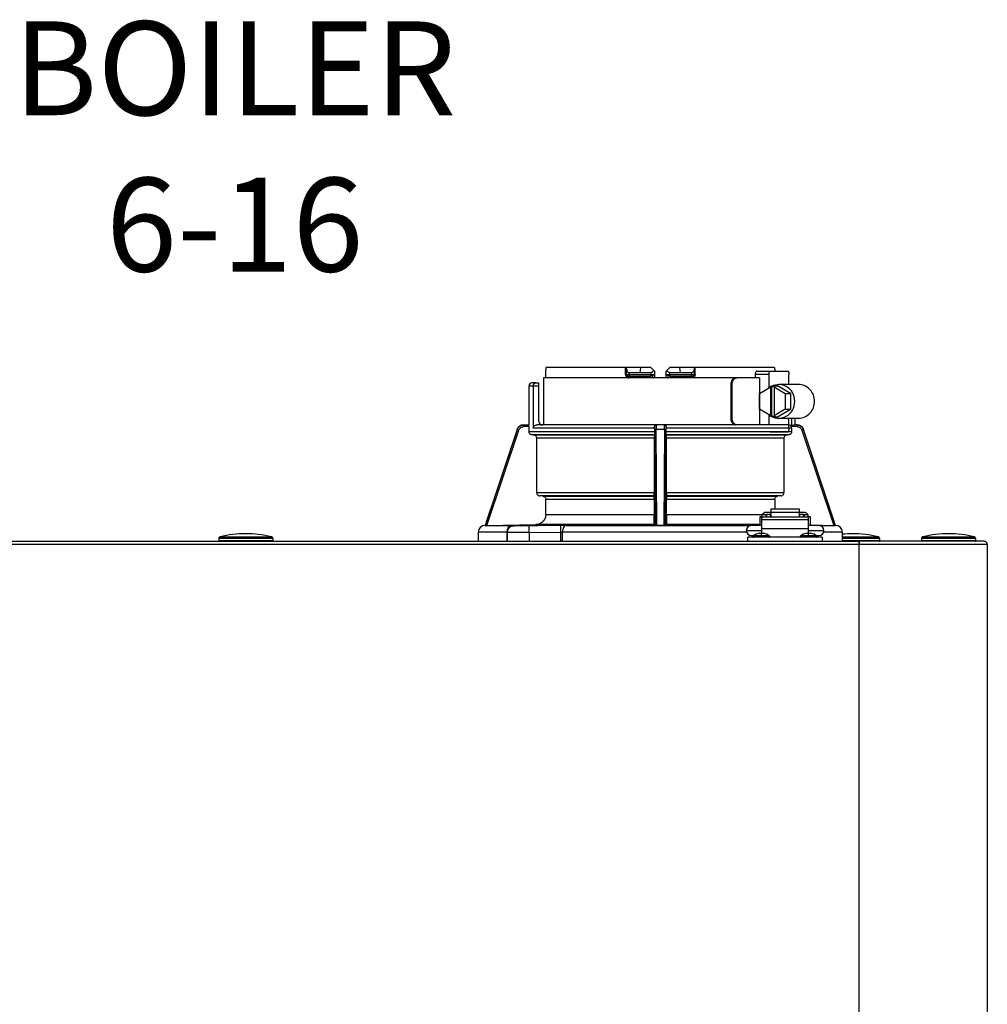
# Model space of a CAD drawing. Units: inches. Extents: x 0.4 to 15.8, y 1.4 to 9.4.
# Drawn here: x 2.3 to 3.2, y 6.5 to 7.5 of the extents above; entities that cross this region are included whole.
import ezdxf

# ---------------------------------------------------------------- set-up
doc = ezdxf.new("R2010")
doc.units = ezdxf.units.IN
doc.header["$MEASUREMENT"] = 0
doc.layers.add('GAS', color=7, linetype='Continuous')
doc.styles.add('ROMANS', font='romans.shx')

msp = doc.modelspace()

# ---------------------------------------------------------------- linework, layer by layer
at = {"color": 7, "linetype": 'Continuous', "lineweight": 25}
for p, q in [((2.83718, 7.13087), (2.76109, 7.13087)), ((2.83718, 7.12441), (2.83718, 7.13087)), ((2.8383, 7.13087), (2.83718, 7.13087)), ((2.8383, 7.12963), (2.8383, 7.13087)), ((2.85182, 7.13087), (2.8383, 7.13087)), ((2.85132, 7.12602), (2.85182, 7.13087)), ((2.86159, 7.13087), (2.85182, 7.13087)), ((2.88944, 7.13087), (2.87967, 7.13087)), ((2.88995, 7.12602), (2.88944, 7.13087)), ((2.90296, 7.13087), (2.88944, 7.13087)), ((2.90296, 7.13087), (2.90296, 7.12963)), ((2.90408, 7.13087), (2.90296, 7.13087)), ((2.90408, 7.12441), (2.90408, 7.13087)), ((2.98017, 7.13087), (2.90408, 7.13087)), ((2.75846, 7.12117), (2.75846, 7.07592)), ((2.83597, 7.12117), (2.75846, 7.12117)), ((2.76086, 7.12117), (2.76087, 7.12764)), ((2.94319, 7.12117), (2.83597, 7.12117)), ((2.83718, 7.12441), (2.8383, 7.12441)), ((2.8383, 7.12441), (2.8383, 7.12963)), ((2.8383, 7.12441), (2.84075, 7.12441)), ((2.83992, 7.12279), (2.84114, 7.12279)), ((2.84075, 7.12441), (2.84075, 7.12602)), ((2.85132, 7.12602), (2.84075, 7.12602)), ((2.84075, 7.12441), (2.86146, 7.12441)), ((2.84114, 7.12279), (2.86158, 7.12279)), ((2.86143, 7.12602), (2.85132, 7.12602)), ((2.86143, 7.12602), (2.86146, 7.12441)), ((2.86158, 7.12279), (2.86154, 7.12291)), ((2.86488, 7.12764), (2.86494, 7.12444)), ((2.87633, 7.12444), (2.87638, 7.12764)), ((2.87973, 7.12291), (2.87968, 7.12279)), ((2.87968, 7.12279), (2.90012, 7.12279)), ((2.8798, 7.12441), (2.87983, 7.12602)), ((2.8798, 7.12441), (2.90051, 7.12441)), ((2.88995, 7.12602), (2.87983, 7.12602)), ((2.90051, 7.12602), (2.88995, 7.12602)), ((2.90012, 7.12279), (2.90134, 7.12279)), ((2.90051, 7.12602), (2.90051, 7.12441)), ((2.90051, 7.12441), (2.90296, 7.12441)), ((2.90296, 7.12963), (2.90296, 7.12441)), ((2.94442, 7.12117), (2.94319, 7.12117)), ((2.96576, 7.12117), (2.94442, 7.12117)), ((2.96168, 7.12441), (2.96168, 7.12117)), ((2.9749, 7.12441), (2.96168, 7.12441)), ((2.96352, 7.12764), (2.9759, 7.12764)), ((2.96576, 7.12117), (2.96576, 7.07592)), ((2.9749, 7.11152), (2.9749, 7.12441)), ((2.9759, 7.12764), (2.99288, 7.12764)), ((2.99388, 7.11471), (2.99388, 7.12441)), ((2.74456, 7.11309), (2.74456, 7.07592)), ((2.74877, 7.11309), (2.74456, 7.11309)), ((2.75128, 7.11633), (2.74779, 7.11633)), ((2.74877, 7.11309), (2.74877, 7.07268)), ((2.75425, 7.11309), (2.74877, 7.11309)), ((2.75128, 7.11633), (2.75425, 7.11633)), ((2.75425, 7.11309), (2.75425, 7.11633)), ((2.75425, 7.07915), (2.75425, 7.11309)), ((2.93814, 7.11471), (2.93814, 7.08238)), ((2.93937, 7.11471), (2.93814, 7.11471)), ((2.93937, 7.08238), (2.93937, 7.11471)), ((2.96583, 7.10601), (2.97659, 7.11254)), ((2.97659, 7.08455), (2.97659, 7.11254)), ((2.97759, 7.11254), (2.97659, 7.11254)), ((2.97759, 7.11254), (2.97913, 7.11348)), ((2.97759, 7.08455), (2.97759, 7.11254)), ((2.97913, 7.11348), (2.98066, 7.11254)), ((2.97913, 7.11348), (2.98312, 7.11348)), ((2.97967, 7.11254), (2.97967, 7.08455)), ((2.97967, 7.11254), (2.99043, 7.10601)), ((2.98066, 7.11254), (2.97967, 7.11254)), ((2.99542, 7.10601), (2.98312, 7.11348)), ((3.0031, 7.11471), (2.98412, 7.11471)), ((2.96583, 7.09108), (2.96583, 7.10601)), ((2.99043, 7.10601), (2.99043, 7.09108)), ((2.99043, 7.10601), (2.99542, 7.10601)), ((2.99542, 7.10601), (2.99542, 7.09108)), ((2.97659, 7.08455), (2.96583, 7.09108)), ((2.9749, 7.07585), (2.9749, 7.08557)), ((2.97759, 7.08455), (2.97659, 7.08455)), ((2.97913, 7.08361), (2.97759, 7.08455)), ((2.98066, 7.08455), (2.97913, 7.08361)), ((2.97913, 7.08361), (2.98312, 7.08361)), ((2.99043, 7.09108), (2.97967, 7.08455)), ((2.98066, 7.08455), (2.97967, 7.08455)), ((2.98312, 7.08361), (2.99542, 7.09108)), ((2.99043, 7.09108), (2.99542, 7.09108)), ((2.74468, 7.0743), (2.73954, 7.0743)), ((2.73957, 7.07592), (2.74462, 7.07592)), ((2.74468, 7.06956), (2.74468, 7.0743)), ((2.86655, 7.07592), (2.75212, 7.07592)), ((2.86508, 7.0743), (2.86498, 7.0743)), ((2.8667, 7.07592), (2.86655, 7.07592)), ((2.87457, 7.07592), (2.8667, 7.07592)), ((2.87471, 7.07592), (2.87457, 7.07592)), ((2.97426, 7.07592), (2.87471, 7.07592)), ((2.87628, 7.0743), (2.87618, 7.0743)), ((2.93814, 7.08238), (2.93937, 7.08238)), ((2.99304, 7.07592), (2.97574, 7.07592)), ((2.98412, 7.08238), (3.0031, 7.08238)), ((2.99388, 7.07268), (2.99388, 7.08238)), ((3.00172, 7.0743), (2.99615, 7.0743)), ((3.0017, 7.07592), (2.9992, 7.07592)), ((2.99994, 7.07592), (2.99994, 7.08238)), ((2.73338, 7.07151), (2.70253, 6.97953)), ((2.70425, 6.97956), (2.73494, 7.07099)), ((2.73343, 7.07151), (2.73338, 7.07151)), ((2.74468, 7.06956), (2.86499, 7.06956)), ((2.86494, 7.06633), (2.74786, 7.06633)), ((2.74893, 7.06632), (2.74786, 7.06633)), ((2.86499, 7.07268), (2.74877, 7.07268)), ((2.74895, 7.06631), (2.86492, 7.06631)), ((2.86494, 7.06633), (2.86492, 7.06632)), ((2.86499, 7.07268), (2.86499, 7.06956)), ((2.86516, 7.07099), (2.8657, 6.97956)), ((2.86728, 6.97953), (2.86673, 7.07151)), ((2.87453, 7.07151), (2.86673, 7.07151)), ((2.87453, 7.07151), (2.87398, 6.97953)), ((2.87557, 6.97956), (2.8761, 7.07099)), ((2.87627, 7.06956), (2.87627, 7.07268)), ((2.99658, 7.07268), (2.87627, 7.07268)), ((2.87627, 7.06956), (2.99658, 7.06956)), ((2.87635, 7.06632), (2.87633, 7.06633)), ((2.9934, 7.06633), (2.87633, 7.06633)), ((2.87635, 7.06631), (2.99232, 7.06631)), ((2.9759, 7.06945), (2.99288, 7.06945)), ((2.9934, 7.06633), (2.99233, 7.06632)), ((2.99658, 7.07268), (2.99658, 7.06956)), ((3.00633, 7.07099), (3.03701, 6.97956)), ((3.00789, 7.07151), (3.00783, 7.07151)), ((3.0387, 6.97953), (3.00783, 7.07151)), ((3.03873, 6.97953), (3.00789, 7.07151)), ((2.86486, 7.06308), (2.75213, 7.06308)), ((2.75213, 7.01099), (2.75213, 7.06308)), ((2.86486, 7.06308), (2.86486, 7.01099)), ((2.8764, 7.01099), (2.8764, 7.06308)), ((2.98913, 7.06308), (2.8764, 7.06308)), ((2.98913, 7.06308), (2.98913, 7.01099)), ((2.75213, 7.01099), (2.86486, 7.01099)), ((2.86481, 7.00777), (2.75509, 7.00777)), ((2.75792, 7.00752), (2.75509, 7.00777)), ((2.8764, 7.01099), (2.98913, 7.01099)), ((2.98618, 7.00777), (2.87645, 7.00777)), ((2.98618, 7.00777), (2.98334, 7.00752)), ((2.75792, 7.00752), (2.86476, 7.00752)), ((2.86471, 7.0043), (2.76088, 7.0043)), ((2.76088, 6.99008), (2.76088, 7.0043)), ((2.86471, 7.0043), (2.86471, 6.99008)), ((2.8765, 7.00752), (2.98334, 7.00752)), ((2.87656, 6.99008), (2.87656, 7.0043)), ((2.98039, 7.0043), (2.87656, 7.0043)), ((2.98039, 7.0043), (2.98039, 6.99528)), ((2.76088, 6.99008), (2.86471, 6.99008)), ((2.97198, 6.9896), (2.9681, 6.9896)), ((2.9681, 6.9896), (2.9681, 6.9876)), ((2.9765, 6.99194), (2.97198, 6.99194)), ((2.97198, 6.9876), (2.97198, 6.9896)), ((2.97634, 6.99009), (2.97246, 6.99009)), ((2.97246, 6.99009), (2.97246, 6.9876)), ((2.97634, 6.9876), (2.97634, 6.99009)), ((3.00398, 6.99528), (2.9765, 6.99528)), ((2.9765, 6.99528), (2.9765, 6.99191)), ((2.9765, 6.99191), (2.9765, 6.9876)), ((3.00398, 6.99191), (2.9765, 6.99191)), ((3.00398, 6.99191), (3.00398, 6.99528)), ((3.00851, 6.99194), (3.00398, 6.99194)), ((3.00398, 6.9876), (3.00398, 6.99191)), ((3.00802, 6.99009), (3.00414, 6.99009)), ((3.00414, 6.99009), (3.00414, 6.9876)), ((3.00802, 6.9876), (3.00802, 6.99009)), ((3.01239, 6.9896), (3.00851, 6.9896)), ((3.00851, 6.9896), (3.00851, 6.9876)), ((3.01239, 6.9876), (3.01239, 6.9896)), ((2.70262, 6.97954), (2.70237, 6.97953)), ((2.70249, 6.97953), (2.70242, 6.97953)), ((2.70249, 6.97953), (2.72875, 6.97953)), ((2.70249, 6.97953), (2.7026, 6.97953)), ((2.70253, 6.97953), (2.70256, 6.97953)), ((2.70256, 6.97954), (2.7026, 6.97954)), ((2.70425, 6.97956), (2.75133, 6.98038)), ((2.73028, 6.97918), (2.73027, 6.97951)), ((2.77506, 6.97951), (2.74483, 6.97918)), ((2.86487, 6.98038), (2.75133, 6.98038)), ((2.78027, 6.97953), (2.86573, 6.97953)), ((2.86487, 6.98038), (2.8657, 6.97956)), ((2.86573, 6.97954), (2.86728, 6.97954)), ((2.87554, 6.97953), (2.86573, 6.97953)), ((2.86573, 6.97953), (2.86573, 6.97953)), ((2.86728, 6.97953), (2.87398, 6.97953)), ((2.87398, 6.97954), (2.87554, 6.97954)), ((2.87554, 6.97953), (2.87554, 6.97953)), ((2.87557, 6.97956), (2.87639, 6.98038)), ((2.966, 6.98038), (2.87639, 6.98038)), ((2.96761, 6.97958), (2.95792, 6.97958)), ((2.96761, 6.98766), (2.966, 6.98766)), ((2.966, 6.98766), (2.966, 6.97958)), ((2.96761, 6.9876), (2.96761, 6.98766)), ((3.01287, 6.9876), (2.96761, 6.9876)), ((2.96761, 6.9876), (2.96761, 6.98486)), ((3.01287, 6.98486), (2.96761, 6.98486)), ((2.96761, 6.98486), (2.96761, 6.97657)), ((2.97198, 6.98832), (2.97246, 6.98832)), ((2.97634, 6.98832), (2.9765, 6.98832)), ((3.00414, 6.98832), (3.00398, 6.98832)), ((3.00851, 6.98832), (3.00802, 6.98832)), ((3.01449, 6.98766), (3.01287, 6.98766)), ((3.01287, 6.98766), (3.01287, 6.9876)), ((3.01287, 6.98486), (3.01287, 6.9876)), ((3.01287, 6.97657), (3.01287, 6.98486)), ((3.02257, 6.97958), (3.01287, 6.97958)), ((3.01449, 6.97958), (3.01449, 6.98766)), ((3.01504, 6.97995), (3.03701, 6.97956)), ((3.0389, 6.97953), (3.03864, 6.97954)), ((3.03866, 6.97954), (3.0387, 6.97954)), ((3.03866, 6.97953), (3.03878, 6.97953)), ((3.0387, 6.97953), (3.03873, 6.97953)), ((3.03884, 6.97953), (3.03878, 6.97953)), ((3.03885, 6.97953), (3.03884, 6.97953)), ((2.69606, 6.97307), (2.69606, 6.96439)), ((2.72339, 6.97307), (2.69606, 6.97307)), ((2.72339, 6.97307), (2.72339, 6.96439)), ((2.7239, 6.97304), (2.72438, 6.97549)), ((2.7239, 6.97271), (2.72436, 6.97509)), ((2.7239, 6.97304), (2.7239, 6.97271)), ((2.7239, 6.96439), (2.7239, 6.97271)), ((2.74491, 6.97271), (2.77512, 6.97304)), ((2.74491, 6.97271), (2.74491, 6.96439)), ((2.77512, 6.96439), (2.77512, 6.97304)), ((2.77686, 6.96439), (2.77686, 6.97307)), ((2.95307, 6.97473), (2.96761, 6.97473)), ((2.95792, 6.96988), (2.9604, 6.96988)), ((2.9655, 6.97197), (2.96761, 6.97197)), ((2.96761, 6.97657), (3.01287, 6.97657)), ((2.96761, 6.97657), (2.96761, 6.97197)), ((2.96761, 6.96942), (2.96761, 6.97197)), ((2.96761, 6.97197), (2.96973, 6.97197)), ((3.01075, 6.97197), (3.01287, 6.97197)), ((3.01287, 6.97197), (3.01287, 6.97657)), ((3.01287, 6.97473), (3.02742, 6.97473)), ((3.01287, 6.96942), (3.01287, 6.97197)), ((3.01287, 6.97197), (3.01499, 6.97197)), ((3.02009, 6.96988), (3.02257, 6.96988)), ((3.0452, 6.96439), (3.0452, 6.97307)), ((3.0452, 6.97307), (3.0452, 6.97307)), ((1.88465, 6.96439), (3.06136, 6.96439)), ((3.06136, 6.96115), (1.88465, 6.96115)), ((2.44714, 6.967), (2.44714, 6.96503)), ((2.44715, 6.967), (2.44714, 6.967)), ((2.44714, 6.96503), (2.49886, 6.96503)), ((2.49887, 6.967), (2.44715, 6.967)), ((2.44838, 6.96857), (2.44839, 6.96857)), ((2.44839, 6.96857), (2.49763, 6.96857)), ((2.49886, 6.96503), (2.49887, 6.96503)), ((2.49887, 6.967), (2.49887, 6.96503)), ((2.95468, 6.96439), (2.95468, 6.96827)), ((3.0258, 6.96827), (2.95468, 6.96827)), ((2.96761, 6.96891), (2.96761, 6.96942)), ((2.96761, 6.96827), (2.96761, 6.96891)), ((3.01287, 6.96891), (3.01287, 6.96942)), ((3.01287, 6.96827), (3.01287, 6.96891)), ((3.0258, 6.96827), (3.0258, 6.96439)), ((3.06136, 6.96439), (3.06136, 6.96254)), ((3.18097, 6.96439), (3.06136, 6.96439)), ((3.06136, 6.96115), (3.06136, 6.96439)), ((3.06136, 6.96254), (3.06136, 6.96115)), ((3.06136, 4.69856), (3.06136, 6.96115)), ((3.18421, 6.96115), (3.06136, 6.96115)), ((3.08075, 6.96503), (3.08076, 6.96503)), ((3.08076, 6.967), (3.08076, 6.96503)), ((3.17289, 6.967), (3.12117, 6.967)), ((3.12117, 6.967), (3.12117, 6.967)), ((3.12117, 6.967), (3.12117, 6.96503)), ((3.12117, 6.96503), (3.17289, 6.96503)), ((3.12241, 6.96857), (3.12241, 6.96857)), ((3.12241, 6.96857), (3.17165, 6.96857)), ((3.17289, 6.967), (3.17289, 6.96503)), ((3.17289, 6.96503), (3.17289, 6.96503)), ((3.18421, 6.96115), (3.18421, 4.69856))]:
    msp.add_line(p, q, dxfattribs=at)
at = {"color": 8, "linetype": 'Continuous', "lineweight": 25}
for p, q in [((2.99669, 7.07544), (2.99669, 7.08238)), ((2.99993, 7.07592), (2.99993, 7.08238)), ((2.87656, 6.99008), (2.96857, 6.99008)), ((2.87554, 6.97953), (2.95724, 6.97953)), ((3.02325, 6.97953), (3.03878, 6.97953)), ((2.95336, 6.97307), (2.77686, 6.97307)), ((3.0452, 6.97307), (3.02713, 6.97307)), ((2.96761, 6.96942), (2.95978, 6.96942)), ((2.97545, 6.96942), (2.96761, 6.96942)), ((3.01287, 6.96942), (3.00504, 6.96942)), ((3.02071, 6.96942), (3.01287, 6.96942)), ((3.0452, 6.96857), (3.07952, 6.96857)), ((3.08076, 6.967), (3.0452, 6.967)), ((3.0452, 6.96503), (3.08075, 6.96503))]:
    msp.add_line(p, q, dxfattribs=at)
at = {"color": 7, "linetype": 'Continuous', "lineweight": 25, "flags": 128}
for points in [[(2.83992, 7.12279), (2.84001, 7.12276), (2.84009, 7.12267), (2.84017, 7.12252), (2.84024, 7.12232), (2.84029, 7.12207), (2.84033, 7.12179), (2.84036, 7.12149), (2.84037, 7.12117)], [(2.9009, 7.12117), (2.90091, 7.12149), (2.90093, 7.12179), (2.90097, 7.12207), (2.90103, 7.12232), (2.9011, 7.12252), (2.90117, 7.12267), (2.90126, 7.12276), (2.90134, 7.12279)], [(2.9749, 7.12441), (2.97492, 7.12504), (2.97497, 7.12564), (2.97507, 7.1262), (2.97519, 7.12669), (2.97534, 7.1271), (2.97552, 7.12739), (2.9757, 7.12758), (2.9759, 7.12764)], [(2.99288, 7.12764), (2.99307, 7.12758), (2.99326, 7.12739), (2.99344, 7.1271), (2.99359, 7.12669), (2.99371, 7.1262), (2.9938, 7.12564), (2.99386, 7.12504), (2.99388, 7.12441)], [(2.73343, 7.07151), (2.7308, 7.06368), (2.718, 7.02552), (2.71028, 7.00253), (2.70519, 6.98737), (2.70256, 6.97953)], [(2.99388, 7.07268), (2.99386, 7.07205), (2.9938, 7.07145), (2.99371, 7.07089), (2.99359, 7.0704), (2.99344, 7.07), (2.99326, 7.0697), (2.99307, 7.06951), (2.99288, 7.06945)], [(2.86481, 7.00777), (2.86478, 7.00763), (2.86476, 7.00752)], [(2.8765, 7.00752), (2.87648, 7.00766), (2.87645, 7.00777)], [(2.78027, 6.97953), (2.7796, 6.97939), (2.77896, 6.97901), (2.77837, 6.9784), (2.77785, 6.9776), (2.77743, 6.97663), (2.77712, 6.97552), (2.77692, 6.97432), (2.77686, 6.97307)]]:
    msp.add_lwpolyline(points, dxfattribs=at)
at = {"color": 7, "linetype": 'Continuous', "lineweight": 25}
for centre, radius, start, end in [((2.83992, 7.12441), 0.00162, 180, 270), ((2.84271, 7.12403), 0.00199, 169.00356, 218.33975), ((2.88408, 7.12158), 0.00625, 168.80605, 183.69138), ((2.89856, 7.12403), 0.00199, 321.65868, 10.99801), ((2.90134, 7.12441), 0.00162, 270, 360), ((2.74779, 7.11309), 0.00323, 90, 180), ((2.98416, 7.09923), 0.01535, 357.45577, 127.07957), ((3.00272, 7.09895), 0.01576, 358.51674, 88.60938), ((2.98416, 7.09786), 0.01535, 232.92043, 2.54423), ((3.00272, 7.09814), 0.01576, 271.39048, 1.48339), ((2.73951, 7.06945), 0.00647, 90, 161.45822), ((2.75749, 7.07915), 0.00323, 180, 270), ((3.00176, 7.06945), 0.00647, 18.54178, 90), ((2.9719, 6.98806), 0.00388, 88.84224, 156.62621), ((3.00862, 6.98811), 0.00383, 22.91827, 91.61396), ((2.70253, 6.97307), 0.00647, 90, 180), ((2.72942, 6.97352), 0.00605, 96.37057, 184.32031), ((2.95792, 6.97473), 0.00485, 90, 180), ((3.02257, 6.97473), 0.00485, 0, 90), ((3.03873, 6.97307), 0.00647, 0, 90), ((2.47301, 6.86644), 0.10506, 90, 103.55478), ((2.47301, 6.86644), 0.10506, 76.44522, 90), ((2.95792, 6.97473), 0.00485, 180, 270), ((2.96761, 6.95952), 0.01263, 99.65296, 128.35802), ((2.96761, 6.95952), 0.01263, 51.64198, 80.34704), ((3.01287, 6.95952), 0.01263, 99.65296, 128.35802), ((3.01287, 6.95952), 0.01263, 51.64198, 80.34704), ((3.02257, 6.97473), 0.00485, 270, 0), ((3.0549, 6.86644), 0.10506, 90, 95.29638), ((3.0549, 6.86644), 0.10506, 76.44522, 90), ((3.14703, 6.86644), 0.10506, 90, 103.55478), ((3.14703, 6.86644), 0.10506, 76.44522, 90), ((2.44876, 6.967), 0.00162, 103.55478, 180), ((2.44779, 6.96503), 0.000647, 180, 270), ((2.49725, 6.967), 0.00162, 0, 76.44522), ((2.49822, 6.96503), 0.000647, 270, 0.00001), ((2.96018, 6.96891), 0.000647, 128.35802, 270), ((2.97505, 6.96891), 0.000647, 270, 51.64198), ((3.00544, 6.96891), 0.000647, 128.35802, 270), ((3.02031, 6.96891), 0.000647, 270, 51.64198), ((3.07914, 6.967), 0.00162, 0, 76.44522), ((3.08011, 6.96503), 0.000647, 270, 0.00001), ((3.12279, 6.967), 0.00162, 103.55478, 180), ((3.12182, 6.96503), 0.000647, 180, 270), ((3.17128, 6.967), 0.00162, 0, 76.44522), ((3.17225, 6.96503), 0.000647, 270, 0.00001), ((3.18097, 6.96115), 0.00323, 25.41468, 90), ((3.18097, 6.96115), 0.00323, 0, 90), ((3.18097, 6.96115), 0.00323, 0, 25.41468)]:
    msp.add_arc(centre, radius, start, end, dxfattribs=at)
for points, knots in [([(2.76087, 7.12764), (2.7609, 7.12824), (2.76097, 7.12932), (2.76105, 7.1304), (2.76109, 7.13087)], [0, 0, 0, 0, 0.560255, 1, 1, 1, 1]), ([(2.86159, 7.13087), (2.86208, 7.13039), (2.86297, 7.12952), (2.86385, 7.12865), (2.86424, 7.12826)], [0, 0, 0, 0, 0.56001, 1, 1, 1, 1]), ([(2.87702, 7.12826), (2.87752, 7.12875), (2.8784, 7.12962), (2.87928, 7.13049), (2.87967, 7.13087)], [0, 0, 0, 0, 0.560003, 1, 1, 1, 1]), ([(2.98017, 7.13087), (2.98022, 7.13027), (2.98031, 7.12919), (2.98037, 7.12812), (2.98039, 7.12764)], [0, 0, 0, 0, 0.5597407, 1, 1, 1, 1]), ([(2.83718, 7.12441), (2.83724, 7.12394), (2.83736, 7.123), (2.8382, 7.12193), (2.83925, 7.12129), (2.84, 7.12121), (2.84037, 7.12117)], [0, 0, 0, 0, 0.269014, 0.548539, 0.774931, 1, 1, 1, 1]), ([(2.8383, 7.12963), (2.83833, 7.1292), (2.83837, 7.12841), (2.83872, 7.1274), (2.83919, 7.12671), (2.83971, 7.12629), (2.84022, 7.12606), (2.84058, 7.12604), (2.84075, 7.12602)], [0, 0, 0, 0, 0.274608, 0.499834, 0.684211, 0.804102, 0.906938, 1, 1, 1, 1]), ([(2.86424, 7.12826), (2.86404, 7.12788), (2.86368, 7.12719), (2.86289, 7.12647), (2.86212, 7.12609), (2.86165, 7.12604), (2.86143, 7.12602)], [0, 0, 0, 0, 0.367272, 0.655719, 0.838982, 1, 1, 1, 1]), ([(2.86152, 7.12291), (2.86162, 7.12294), (2.86185, 7.12302), (2.86226, 7.12317), (2.86273, 7.12335), (2.86322, 7.12355), (2.86369, 7.12377), (2.86412, 7.124), (2.86447, 7.12423), (2.86462, 7.12438), (2.86469, 7.12445)], [0, 0, 0, 0, 0.099323, 0.209146, 0.328751, 0.456639, 0.590563, 0.727751, 0.865202, 1, 1, 1, 1]), ([(2.86343, 7.12117), (2.86342, 7.12139), (2.86342, 7.12181), (2.8634, 7.12234), (2.86336, 7.12272), (2.86333, 7.12277), (2.86332, 7.12279)], [0, 0, 0, 0, 0.249992, 0.499998, 0.749998, 1, 1, 1, 1]), ([(2.86343, 7.12117), (2.8637, 7.12119), (2.86425, 7.12123), (2.86474, 7.12147), (2.86499, 7.12159)], [0, 0, 0, 0, 0.499982, 1, 1, 1, 1]), ([(2.86488, 7.12764), (2.86487, 7.12765), (2.86486, 7.12767), (2.86469, 7.12783), (2.86442, 7.12809), (2.86424, 7.12826)], [0, 0, 0, 0, 0.2311181, 0.4719813, 1, 1, 1, 1]), ([(2.86465, 7.12443), (2.86469, 7.12443), (2.86492, 7.12444), (2.86493, 7.12444), (2.86494, 7.12444)], [0, 0, 0, 0, 0.143429, 1, 1, 1, 1]), ([(2.86494, 7.12444), (2.86494, 7.12397), (2.86496, 7.12333), (2.86497, 7.12229), (2.86498, 7.12182), (2.86499, 7.12159)], [0, 0, 0, 0, 0.579993, 0.800007, 1, 1, 1, 1]), ([(2.87628, 7.12159), (2.87628, 7.12182), (2.87629, 7.12229), (2.87631, 7.12333), (2.87632, 7.12397), (2.87633, 7.12444)], [0, 0, 0, 0, 0.2, 0.420321, 1, 1, 1, 1]), ([(2.87628, 7.12159), (2.87656, 7.12146), (2.87705, 7.12122), (2.8776, 7.12119), (2.87784, 7.12117)], [0, 0, 0, 0, 0.5597505, 1, 1, 1, 1]), ([(2.87633, 7.12444), (2.87634, 7.12444), (2.87635, 7.12444), (2.87658, 7.12443), (2.87661, 7.12443)], [0, 0, 0, 0, 0.856387, 1, 1, 1, 1]), ([(2.87702, 7.12826), (2.87684, 7.12809), (2.87658, 7.12783), (2.87641, 7.12767), (2.87639, 7.12765), (2.87638, 7.12764)], [0, 0, 0, 0, 0.5280187, 0.7688819, 1, 1, 1, 1]), ([(2.87657, 7.12445), (2.87665, 7.12438), (2.8768, 7.12423), (2.87715, 7.124), (2.87757, 7.12377), (2.87805, 7.12355), (2.87854, 7.12335), (2.879, 7.12317), (2.87941, 7.12302), (2.87964, 7.12294), (2.87975, 7.12291)], [0, 0, 0, 0, 0.13479, 0.272237, 0.409428, 0.543346, 0.671243, 0.790856, 0.900683, 1, 1, 1, 1]), ([(2.87983, 7.12602), (2.8797, 7.12603), (2.87945, 7.12604), (2.87892, 7.12619), (2.87825, 7.12656), (2.87753, 7.12729), (2.8772, 7.12792), (2.87702, 7.12826)], [0, 0, 0, 0, 0.093073, 0.189363, 0.400284, 0.666838, 1, 1, 1, 1]), ([(2.90296, 7.12963), (2.90294, 7.1292), (2.90289, 7.12841), (2.90254, 7.1274), (2.90207, 7.12671), (2.90155, 7.12629), (2.90105, 7.12606), (2.90069, 7.12604), (2.90051, 7.12602)], [0, 0, 0, 0, 0.274607, 0.499814, 0.684185, 0.804066, 0.906918, 1, 1, 1, 1]), ([(2.90408, 7.12441), (2.90404, 7.12399), (2.90394, 7.12315), (2.90322, 7.12208), (2.90216, 7.12132), (2.90132, 7.12122), (2.9009, 7.12117)], [0, 0, 0, 0, 0.24039, 0.488965, 0.743395, 1, 1, 1, 1]), ([(2.90296, 7.12441), (2.90297, 7.12441), (2.90301, 7.12441), (2.90325, 7.12441), (2.90361, 7.12441), (2.90393, 7.12441), (2.90408, 7.12441)], [0, 0, 0, 0, 0.250001, 0.499999, 0.750001, 1, 1, 1, 1]), ([(2.94319, 7.12117), (2.94256, 7.12109), (2.94159, 7.12095), (2.94042, 7.12014), (2.93949, 7.11918), (2.93875, 7.11791), (2.93824, 7.11633), (2.93818, 7.11528), (2.93814, 7.11471)], [0, 0, 0, 0, 0.242983, 0.370064, 0.50051, 0.691264, 0.83099, 1, 1, 1, 1]), ([(2.93937, 7.11471), (2.9394, 7.11528), (2.93946, 7.11633), (2.93998, 7.11791), (2.94072, 7.11919), (2.94165, 7.12014), (2.94282, 7.12095), (2.94379, 7.12109), (2.94442, 7.12117)], [0, 0, 0, 0, 0.169461, 0.309551, 0.500851, 0.630887, 0.7576, 1, 1, 1, 1]), ([(2.96352, 7.12764), (2.96335, 7.12762), (2.96313, 7.12759), (2.96291, 7.12745), (2.96284, 7.12741), (2.9626, 7.12723), (2.96228, 7.12685), (2.96197, 7.12617), (2.96174, 7.12543), (2.9617, 7.12481), (2.96168, 7.12441)], [0, 0, 0, 0, 0.183498, 0.2347, 0.250102, 0.258698, 0.511935, 0.641663, 0.766243, 1, 1, 1, 1]), ([(2.74877, 7.11309), (2.74878, 7.11329), (2.74879, 7.11368), (2.74892, 7.11426), (2.74913, 7.1148), (2.74953, 7.11549), (2.75025, 7.11617), (2.75092, 7.11627), (2.75128, 7.11633)], [0, 0, 0, 0, 0.101463, 0.205786, 0.315443, 0.433973, 0.697865, 1, 1, 1, 1]), ([(2.73343, 7.07151), (2.73369, 7.07209), (2.73422, 7.07332), (2.73563, 7.07469), (2.73745, 7.0757), (2.7388, 7.07584), (2.73957, 7.07592)], [0, 0, 0, 0, 0.23474, 0.499015, 0.713801, 1, 1, 1, 1]), ([(2.73494, 7.07099), (2.73514, 7.07146), (2.73555, 7.07238), (2.73666, 7.07344), (2.73803, 7.07416), (2.73903, 7.07425), (2.73954, 7.0743)], [0, 0, 0, 0, 0.2500091, 0.4999962, 0.7500008, 1, 1, 1, 1]), ([(2.73957, 7.07592), (2.73956, 7.07589), (2.73956, 7.07584), (2.73955, 7.07547), (2.73954, 7.07494), (2.73954, 7.07451), (2.73954, 7.0743)], [0, 0, 0, 0, 0.250011, 0.50001, 0.750028, 1, 1, 1, 1]), ([(2.74468, 7.0743), (2.74468, 7.0745), (2.74468, 7.07481), (2.74467, 7.07519), (2.74466, 7.0754), (2.74466, 7.07556), (2.74465, 7.07571), (2.74463, 7.07587), (2.74462, 7.0759), (2.74462, 7.07592)], [0, 0, 0, 0, 0.237846, 0.365752, 0.499321, 0.550095, 0.650584, 0.800627, 1, 1, 1, 1]), ([(2.74877, 7.07268), (2.74878, 7.07289), (2.74881, 7.07331), (2.74907, 7.07412), (2.74968, 7.07502), (2.7508, 7.07577), (2.75168, 7.07587), (2.75212, 7.07592)], [0, 0, 0, 0, 0.12145, 0.243043, 0.491289, 0.743154, 1, 1, 1, 1]), ([(2.86498, 7.0743), (2.86501, 7.0745), (2.86506, 7.07495), (2.8654, 7.07546), (2.86592, 7.07584), (2.86633, 7.07589), (2.86655, 7.07592)], [0, 0, 0, 0, 0.196844, 0.430362, 0.687171, 1, 1, 1, 1]), ([(2.86499, 7.07268), (2.86499, 7.07296), (2.86499, 7.07353), (2.86499, 7.07404), (2.86498, 7.0743)], [0, 0, 0, 0, 0.494962, 1, 1, 1, 1]), ([(2.86508, 7.0743), (2.8651, 7.07451), (2.86515, 7.07494), (2.86553, 7.07547), (2.86606, 7.07584), (2.86648, 7.07589), (2.8667, 7.07592)], [0, 0, 0, 0, 0.249989, 0.499992, 0.749995, 1, 1, 1, 1]), ([(2.86508, 7.0743), (2.86509, 7.07425), (2.86511, 7.07416), (2.86513, 7.07345), (2.86515, 7.07239), (2.86516, 7.07146), (2.86516, 7.07099)], [0, 0, 0, 0, 0.250001, 0.499996, 0.750002, 1, 1, 1, 1]), ([(2.8667, 7.07592), (2.8667, 7.07584), (2.86671, 7.0757), (2.86672, 7.0747), (2.86673, 7.07334), (2.86673, 7.0721), (2.86673, 7.07151)], [0, 0, 0, 0, 0.283875, 0.500983, 0.758462, 1, 1, 1, 1]), ([(2.87453, 7.07151), (2.87453, 7.07209), (2.87454, 7.07332), (2.87454, 7.07469), (2.87456, 7.0757), (2.87456, 7.07584), (2.87457, 7.07592)], [0, 0, 0, 0, 0.234741, 0.499014, 0.713794, 1, 1, 1, 1]), ([(2.87457, 7.07592), (2.87478, 7.07589), (2.8752, 7.07584), (2.87574, 7.07547), (2.87611, 7.07494), (2.87616, 7.07451), (2.87618, 7.0743)], [0, 0, 0, 0, 0.250011, 0.500009, 0.750028, 1, 1, 1, 1]), ([(2.87471, 7.07592), (2.87494, 7.07589), (2.87535, 7.07584), (2.87586, 7.07546), (2.87621, 7.07495), (2.87626, 7.0745), (2.87628, 7.0743)], [0, 0, 0, 0, 0.313079, 0.5699, 0.803261, 1, 1, 1, 1]), ([(2.8761, 7.07099), (2.87611, 7.07146), (2.87611, 7.07238), (2.87613, 7.07344), (2.87616, 7.07416), (2.87617, 7.07425), (2.87618, 7.0743)], [0, 0, 0, 0, 0.250006, 0.499998, 0.749998, 1, 1, 1, 1]), ([(2.87628, 7.0743), (2.87628, 7.07404), (2.87627, 7.07353), (2.87627, 7.07296), (2.87627, 7.07268)], [0, 0, 0, 0, 0.505038, 1, 1, 1, 1]), ([(2.93814, 7.08238), (2.93818, 7.08181), (2.93824, 7.08076), (2.93875, 7.07918), (2.9395, 7.0779), (2.94043, 7.07695), (2.9416, 7.07614), (2.94256, 7.076), (2.94319, 7.07592)], [0, 0, 0, 0, 0.16945, 0.309547, 0.500846, 0.630882, 0.757594, 1, 1, 1, 1]), ([(2.94442, 7.07592), (2.94378, 7.07601), (2.94282, 7.07614), (2.94164, 7.07695), (2.94072, 7.07791), (2.93998, 7.07918), (2.93946, 7.08076), (2.9394, 7.08181), (2.93937, 7.08238)], [0, 0, 0, 0, 0.242973, 0.370045, 0.500484, 0.691249, 0.830979, 1, 1, 1, 1]), ([(2.99502, 7.07547), (2.99479, 7.07558), (2.99428, 7.07585), (2.9937, 7.07589), (2.99337, 7.07592)], [0, 0, 0, 0, 0.434063, 1, 1, 1, 1]), ([(2.99615, 7.0743), (2.996, 7.07452), (2.99568, 7.075), (2.99525, 7.0753), (2.99502, 7.07547)], [0, 0, 0, 0, 0.454241, 1, 1, 1, 1]), ([(2.99669, 7.07544), (2.99638, 7.07544), (2.99582, 7.07545), (2.99526, 7.07546), (2.99502, 7.07547)], [0, 0, 0, 0, 0.56001, 1, 1, 1, 1]), ([(2.99658, 7.07268), (2.99656, 7.07296), (2.99653, 7.07353), (2.99628, 7.07404), (2.99615, 7.0743)], [0, 0, 0, 0, 0.494969, 1, 1, 1, 1]), ([(2.99669, 7.07544), (2.99694, 7.07545), (2.99743, 7.07548), (2.99811, 7.07567), (2.99872, 7.07587), (2.99905, 7.0759), (2.9992, 7.07592)], [0, 0, 0, 0, 0.249895, 0.508619, 0.763449, 1, 1, 1, 1]), ([(3.00172, 7.0743), (3.00172, 7.07451), (3.00172, 7.07494), (3.00172, 7.07547), (3.00171, 7.07584), (3.0017, 7.07589), (3.0017, 7.07592)], [0, 0, 0, 0, 0.249992, 0.5, 0.749999, 1, 1, 1, 1]), ([(3.0017, 7.07592), (3.00246, 7.07584), (3.00381, 7.0757), (3.00562, 7.0747), (3.00703, 7.07334), (3.00757, 7.0721), (3.00783, 7.07151)], [0, 0, 0, 0, 0.283877, 0.50098, 0.758461, 1, 1, 1, 1]), ([(3.00172, 7.0743), (3.00223, 7.07425), (3.00324, 7.07416), (3.0046, 7.07345), (3.00571, 7.07239), (3.00612, 7.07146), (3.00633, 7.07099)], [0, 0, 0, 0, 0.250002, 0.499997, 0.749998, 1, 1, 1, 1]), ([(2.73343, 7.07151), (2.73346, 7.0715), (2.73351, 7.07148), (2.73386, 7.07136), (2.73435, 7.07119), (2.73474, 7.07106), (2.73494, 7.07099)], [0, 0, 0, 0, 0.2500004, 0.4999948, 0.7499997, 1, 1, 1, 1]), ([(2.74786, 7.06633), (2.74744, 7.06639), (2.7466, 7.0665), (2.74555, 7.06725), (2.74482, 7.06831), (2.74473, 7.06915), (2.74468, 7.06956)], [0, 0, 0, 0, 0.252593, 0.502345, 0.751588, 1, 1, 1, 1]), ([(2.75213, 7.06308), (2.75208, 7.0635), (2.75199, 7.06433), (2.75126, 7.06539), (2.75021, 7.06614), (2.74937, 7.06626), (2.74895, 7.06632)], [0, 0, 0, 0, 0.2483432, 0.4976023, 0.7473826, 1, 1, 1, 1]), ([(2.86492, 7.06632), (2.86491, 7.06626), (2.86489, 7.06615), (2.86488, 7.0654), (2.86486, 7.06434), (2.86486, 7.0635), (2.86486, 7.06308)], [0, 0, 0, 0, 0.252902, 0.502584, 0.751736, 1, 1, 1, 1]), ([(2.86499, 7.06956), (2.86499, 7.06915), (2.86499, 7.06831), (2.86498, 7.06725), (2.86496, 7.0665), (2.86494, 7.06639), (2.86494, 7.06633)], [0, 0, 0, 0, 0.248393, 0.4976507, 0.7474082, 1, 1, 1, 1]), ([(2.86673, 7.07151), (2.86653, 7.0715), (2.86612, 7.07148), (2.8656, 7.07136), (2.86524, 7.07119), (2.86519, 7.07106), (2.86516, 7.07099)], [0, 0, 0, 0, 0.250002, 0.500004, 0.750001, 1, 1, 1, 1]), ([(2.87453, 7.07151), (2.87473, 7.0715), (2.87515, 7.07148), (2.87566, 7.07136), (2.87602, 7.07119), (2.87608, 7.07106), (2.8761, 7.07099)], [0, 0, 0, 0, 0.250003, 0.500004, 0.750007, 1, 1, 1, 1]), ([(2.87633, 7.06633), (2.87632, 7.06639), (2.87631, 7.0665), (2.87629, 7.06725), (2.87628, 7.06831), (2.87627, 7.06915), (2.87627, 7.06956)], [0, 0, 0, 0, 0.252589, 0.502345, 0.751588, 1, 1, 1, 1]), ([(2.8764, 7.06308), (2.8764, 7.0635), (2.8764, 7.06433), (2.87639, 7.06539), (2.87637, 7.06614), (2.87636, 7.06626), (2.87635, 7.06632)], [0, 0, 0, 0, 0.248343, 0.497604, 0.747383, 1, 1, 1, 1]), ([(2.99233, 7.06632), (2.99191, 7.06626), (2.99107, 7.06615), (2.99001, 7.0654), (2.98928, 7.06434), (2.98918, 7.0635), (2.98913, 7.06308)], [0, 0, 0, 0, 0.2528939, 0.5025856, 0.7517339, 1, 1, 1, 1]), ([(2.99658, 7.06956), (2.99653, 7.06915), (2.99644, 7.06831), (2.99571, 7.06725), (2.99466, 7.0665), (2.99382, 7.06639), (2.9934, 7.06633)], [0, 0, 0, 0, 0.248391, 0.497653, 0.7474, 1, 1, 1, 1]), ([(3.00783, 7.07151), (3.0078, 7.0715), (3.00775, 7.07148), (3.0074, 7.07136), (3.00691, 7.07119), (3.00652, 7.07106), (3.00633, 7.07099)], [0, 0, 0, 0, 0.25, 0.499991, 0.750002, 1, 1, 1, 1]), ([(2.75213, 7.01099), (2.75217, 7.0106), (2.75226, 7.0098), (2.7529, 7.0088), (2.75368, 7.00819), (2.75442, 7.00787), (2.75486, 7.00781), (2.75509, 7.00777)], [0, 0, 0, 0, 0.244396, 0.499253, 0.722304, 0.854425, 1, 1, 1, 1]), ([(2.86481, 7.00777), (2.86481, 7.00781), (2.86482, 7.00787), (2.86483, 7.00819), (2.86485, 7.0088), (2.86486, 7.0098), (2.86486, 7.0106), (2.86486, 7.01099)], [0, 0, 0, 0, 0.1455613, 0.2776809, 0.5007646, 0.7556185, 1, 1, 1, 1]), ([(2.8764, 7.01099), (2.8764, 7.0106), (2.87641, 7.0098), (2.87642, 7.0088), (2.87643, 7.00819), (2.87644, 7.00787), (2.87645, 7.00781), (2.87645, 7.00777)], [0, 0, 0, 0, 0.244389, 0.49925, 0.722302, 0.854415, 1, 1, 1, 1]), ([(2.98618, 7.00777), (2.98641, 7.00781), (2.98684, 7.00787), (2.98758, 7.00819), (2.98836, 7.0088), (2.98901, 7.0098), (2.98909, 7.0106), (2.98913, 7.01099)], [0, 0, 0, 0, 0.145562, 0.277673, 0.500757, 0.755618, 1, 1, 1, 1]), ([(2.75792, 7.00752), (2.75816, 7.00749), (2.75862, 7.00742), (2.75935, 7.00709), (2.76012, 7.00648), (2.76075, 7.00549), (2.76084, 7.00469), (2.76088, 7.0043)], [0, 0, 0, 0, 0.153669, 0.288479, 0.500805, 0.757607, 1, 1, 1, 1]), ([(2.86471, 7.0043), (2.86471, 7.00469), (2.86471, 7.00549), (2.86472, 7.00648), (2.86474, 7.00709), (2.86475, 7.00742), (2.86476, 7.00749), (2.86476, 7.00752)], [0, 0, 0, 0, 0.242392, 0.499198, 0.711496, 0.84631, 1, 1, 1, 1]), ([(2.8765, 7.00752), (2.87651, 7.00749), (2.87652, 7.00742), (2.87653, 7.00708), (2.87654, 7.00648), (2.87655, 7.00549), (2.87656, 7.00469), (2.87656, 7.0043)], [0, 0, 0, 0, 0.1536565, 0.288466, 0.500799, 0.7576045, 1, 1, 1, 1]), ([(2.98039, 7.0043), (2.98043, 7.00469), (2.98051, 7.00549), (2.98115, 7.00648), (2.98191, 7.00709), (2.98264, 7.00742), (2.9831, 7.00749), (2.98334, 7.00752)], [0, 0, 0, 0, 0.2423901, 0.4992001, 0.711489, 0.8463113, 1, 1, 1, 1]), ([(2.76088, 6.99008), (2.76075, 6.98887), (2.76056, 6.98702), (2.75937, 6.98478), (2.75798, 6.98303), (2.75612, 6.98163), (2.75379, 6.98062), (2.75221, 6.98047), (2.75133, 6.98038)], [0, 0, 0, 0, 0.239047, 0.366772, 0.49964, 0.683601, 0.825344, 1, 1, 1, 1]), ([(2.86487, 6.98038), (2.86486, 6.98047), (2.86483, 6.98062), (2.8648, 6.98163), (2.86476, 6.98303), (2.86474, 6.98478), (2.86471, 6.98702), (2.86471, 6.98887), (2.86471, 6.99008)], [0, 0, 0, 0, 0.174641, 0.316373, 0.500341, 0.633205, 0.760933, 1, 1, 1, 1]), ([(2.87656, 6.99008), (2.87655, 6.98887), (2.87655, 6.98702), (2.87653, 6.98478), (2.87651, 6.98303), (2.87647, 6.98163), (2.87643, 6.98062), (2.8764, 6.98047), (2.87639, 6.98038)], [0, 0, 0, 0, 0.239103, 0.366816, 0.499644, 0.683611, 0.825349, 1, 1, 1, 1]), ([(2.70256, 6.97953), (2.70259, 6.97954), (2.70265, 6.97954), (2.70303, 6.97954), (2.70358, 6.97955), (2.70403, 6.97956), (2.70425, 6.97956)], [0, 0, 0, 0, 0.232188, 0.482093, 0.736572, 1, 1, 1, 1]), ([(2.73027, 6.97951), (2.7302, 6.97951), (2.73006, 6.97953), (2.72919, 6.97953), (2.72875, 6.97953)], [0, 0, 0, 0, 0.499362, 1, 1, 1, 1]), ([(2.73683, 6.97926), (2.73695, 6.97928), (2.73719, 6.97931), (2.73907, 6.97936), (2.74174, 6.97942), (2.7449, 6.97947), (2.74806, 6.9795), (2.75074, 6.97951), (2.75262, 6.9795), (2.75287, 6.97948), (2.75299, 6.97946)], [0, 0, 0, 0, 0.1256927, 0.2509834, 0.3756068, 0.4993289, 0.6238612, 0.749103, 0.8745875, 1, 1, 1, 1]), ([(2.75299, 6.97946), (2.75287, 6.97945), (2.75262, 6.97942), (2.75074, 6.97936), (2.74808, 6.97931), (2.74492, 6.97926), (2.74175, 6.97923), (2.73907, 6.97922), (2.73719, 6.97923), (2.73695, 6.97925), (2.73683, 6.97926)], [0, 0, 0, 0, 0.125689, 0.250982, 0.375607, 0.499329, 0.623863, 0.749104, 0.87459, 1, 1, 1, 1]), ([(2.75902, 6.97979), (2.75911, 6.9798), (2.75931, 6.97983), (2.76081, 6.97987), (2.76294, 6.97992), (2.76547, 6.97995), (2.768, 6.97998), (2.77015, 6.97999), (2.77165, 6.97998), (2.77185, 6.97996), (2.77195, 6.97995)], [0, 0, 0, 0, 0.125684, 0.251062, 0.375453, 0.499257, 0.623904, 0.749085, 0.874582, 1, 1, 1, 1]), ([(2.77195, 6.97995), (2.77185, 6.97994), (2.77165, 6.97992), (2.77015, 6.97987), (2.76802, 6.97983), (2.76549, 6.97979), (2.76296, 6.97977), (2.76081, 6.97976), (2.75931, 6.97977), (2.75911, 6.97978), (2.75902, 6.97979)], [0, 0, 0, 0, 0.125681, 0.25106, 0.375452, 0.499257, 0.623905, 0.749088, 0.874585, 1, 1, 1, 1]), ([(2.78027, 6.97953), (2.77945, 6.97953), (2.77783, 6.97953), (2.77598, 6.97951), (2.77506, 6.97951)], [0, 0, 0, 0, 0.500632, 1, 1, 1, 1]), ([(2.77512, 6.97304), (2.77511, 6.97388), (2.7751, 6.97556), (2.77508, 6.97768), (2.77506, 6.97918), (2.77506, 6.9794), (2.77506, 6.97951)], [0, 0, 0, 0, 0.2499995, 0.4999972, 0.7500017, 1, 1, 1, 1]), ([(2.8657, 6.97956), (2.86572, 6.97956), (2.86578, 6.97955), (2.86616, 6.97954), (2.86668, 6.97954), (2.86709, 6.97954), (2.86728, 6.97953)], [0, 0, 0, 0, 0.266501, 0.523306, 0.770202, 1, 1, 1, 1]), ([(2.87398, 6.97953), (2.87418, 6.97954), (2.87459, 6.97954), (2.87511, 6.97954), (2.87548, 6.97955), (2.87554, 6.97956), (2.87557, 6.97956)], [0, 0, 0, 0, 0.231778, 0.482423, 0.73674, 1, 1, 1, 1]), ([(3.03701, 6.97956), (3.03724, 6.97956), (3.03769, 6.97955), (3.03824, 6.97954), (3.03862, 6.97954), (3.03867, 6.97954), (3.0387, 6.97953)], [0, 0, 0, 0, 0.266485, 0.523292, 0.7702, 1, 1, 1, 1]), ([(2.72339, 6.97307), (2.72353, 6.97307), (2.72383, 6.97306), (2.72387, 6.97305), (2.7239, 6.97304)], [0, 0, 0, 0, 0.491785, 1, 1, 1, 1]), ([(2.74491, 6.97271), (2.74216, 6.9727), (2.73665, 6.97266), (2.72971, 6.97264), (2.72484, 6.97266), (2.72421, 6.9727), (2.7239, 6.97271)], [0, 0, 0, 0, 0.249828, 0.499828, 0.749914, 1, 1, 1, 1]), ([(2.74483, 6.97918), (2.74294, 6.97916), (2.73917, 6.97912), (2.73477, 6.97911), (2.73324, 6.97912), (2.73267, 6.97912)], [0, 0, 0, 0, 0.385717, 0.771434, 1, 1, 1, 1]), ([(2.74491, 6.97271), (2.7449, 6.97355), (2.74488, 6.97523), (2.74485, 6.97736), (2.74484, 6.97886), (2.74483, 6.97907), (2.74483, 6.97918)], [0, 0, 0, 0, 0.250002, 0.500001, 0.749999, 1, 1, 1, 1]), ([(2.77512, 6.97304), (2.77543, 6.97305), (2.77605, 6.97306), (2.77659, 6.97307), (2.77686, 6.97307)], [0, 0, 0, 0, 0.508224, 1, 1, 1, 1])]:
    msp.add_open_spline(points, degree=3, knots=knots, dxfattribs=at)
at = {"color": 8, "linetype": 'Continuous', "lineweight": 25}
for points, knots in [([(2.86146, 7.12441), (2.86173, 7.12441), (2.86225, 7.12441), (2.86298, 7.12442), (2.8636, 7.12443), (2.86423, 7.12443), (2.86449, 7.12443), (2.86465, 7.12443)], [0, 0, 0, 0, 0.197381, 0.385657, 0.564816, 0.734849, 1, 1, 1, 1]), ([(2.86154, 7.12291), (2.86154, 7.12291), (2.86152, 7.12295), (2.8615, 7.12326), (2.86147, 7.12377), (2.86146, 7.12419), (2.86146, 7.12441)], [0, 0, 0, 0, 0.0014757, 0.3343183, 0.667165, 1, 1, 1, 1]), ([(2.87661, 7.12443), (2.87677, 7.12443), (2.87703, 7.12443), (2.87766, 7.12443), (2.87829, 7.12442), (2.87902, 7.12441), (2.87954, 7.12441), (2.8798, 7.12441)], [0, 0, 0, 0, 0.265096, 0.435137, 0.614316, 0.802597, 1, 1, 1, 1]), ([(2.8798, 7.12441), (2.8798, 7.12419), (2.8798, 7.12377), (2.87977, 7.12325), (2.87974, 7.12295), (2.87973, 7.12291), (2.87973, 7.12291)], [0, 0, 0, 0, 0.332845, 0.665701, 0.998575, 1, 1, 1, 1]), ([(2.72438, 6.97549), (2.72479, 6.97623), (2.7256, 6.9777), (2.72777, 6.97918), (2.72943, 6.9794), (2.73027, 6.97951)], [0, 0, 0, 0, 0.333332, 0.666666, 1, 1, 1, 1]), ([(2.72436, 6.97509), (2.72437, 6.97512), (2.72453, 6.97596), (2.72571, 6.97734), (2.72775, 6.97887), (2.72943, 6.97908), (2.73028, 6.97918)], [0, 0, 0, 0, 0.010844, 0.340566, 0.670286, 1, 1, 1, 1]), ([(2.73267, 6.97912), (2.7322, 6.97912), (2.73058, 6.97913), (2.7304, 6.97916), (2.73028, 6.97918)], [0, 0, 0, 0, 0.2894798, 1, 1, 1, 1])]:
    msp.add_open_spline(points, degree=3, knots=knots, dxfattribs=at)

# ---------------------------------------------------------------- texts
at = {"layer": 'GAS', "insert": (1.87536, 7.46302), "char_height": 0.09, "attachment_point": 1, "style": 'ROMANS'}
msp.add_mtext_dynamic_manual_height_columns('\\pxqc;BOILER\\P6-16', width=1.1742195, gutter_width=1, heights=[0], dxfattribs=at)

doc.saveas('drawing.dxf')
